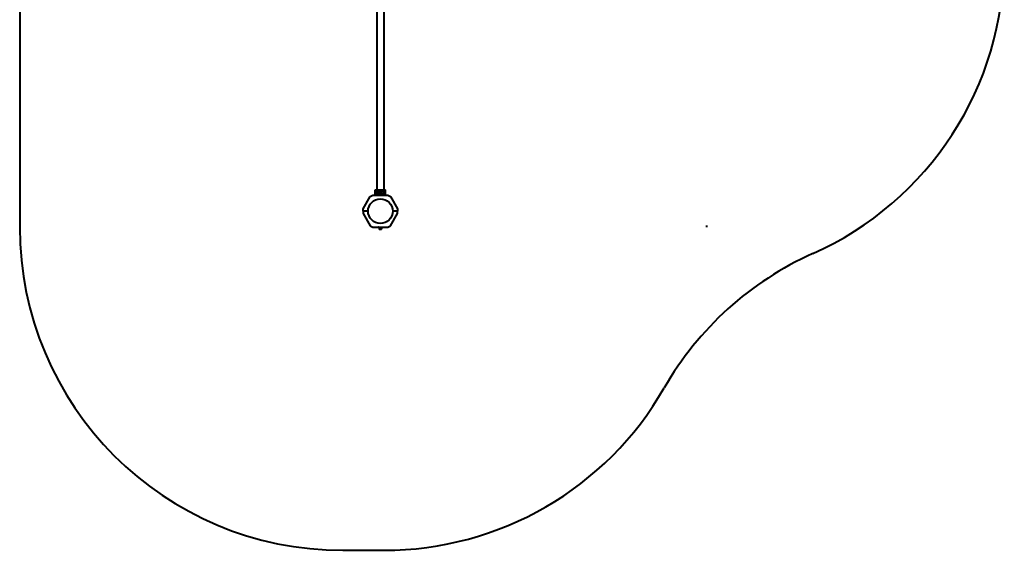
# Model space of a CAD drawing. Units: millimetres. Extents: x -853 to 3719, y -14308 to -4579.
# Drawn here: x -853 to 3719, y -14308 to -11844 of the extents above; entities that cross this region are included whole.
import ezdxf

# ---------------------------------------------------------------- set-up
doc = ezdxf.new("R2010")
doc.units = ezdxf.units.MM
doc.linetypes.add('K5LT_BASIC', pattern=[0])
doc.layers.add('Системный слой', color=7, linetype='Continuous')

msp = doc.modelspace()

# ---------------------------------------------------------------- linework, layer by layer
at = {"layer": 'Системный слой', "color": 18, "linetype": 'K5LT_BASIC', "lineweight": 40, "true_color": 0x000000}
for p, q in [((-852.9, -6078.6), (-852.9, -12807.6)), ((805.1, -11502.6), (805.1, -12633.6)), ((805.1, -11502.6), (805.1, -12633.6)), ((838.8, -11502.6), (838.8, -12633.6)), ((838.8, -11502.6), (838.8, -12633.6)), ((742, -12722.7), (775, -12665.5)), ((742, -12722.7), (775, -12665.5)), ((775, -12665.5), (787, -12658.6)), ((775, -12665.5), (787, -12658.6)), ((787, -12658.6), (857, -12658.6)), ((787, -12658.6), (857, -12658.6)), ((798.5, -12633.6), (806.5, -12633.6)), ((798.5, -12658.6), (798.5, -12633.6)), ((798.5, -12633.6), (806.5, -12633.6)), ((798.5, -12658.6), (798.5, -12633.6)), ((806.5, -12658.6), (806.5, -12633.6)), ((806.5, -12633.6), (814, -12633.6)), ((806.5, -12658.6), (806.5, -12633.6)), ((806.5, -12633.6), (814, -12633.6)), ((814, -12633.6), (830, -12633.6)), ((814, -12633.6), (830, -12633.6)), ((814, -12643.5), (814, -12633.6)), ((814, -12643.5), (814, -12633.6)), ((814, -12658.6), (814, -12648.7)), ((814, -12658.6), (814, -12648.7)), ((816.2, -12646.1), (815.8, -12646.1)), ((816.2, -12646.1), (815.8, -12646.1)), ((816.2, -12646.1), (817.7, -12643.6)), ((816.2, -12646.1), (817.7, -12643.6)), ((817.7, -12648.6), (816.2, -12646.1)), ((817.7, -12648.6), (816.2, -12646.1)), ((817.7, -12643.6), (819.1, -12641.1)), ((817.7, -12643.6), (819.1, -12641.1)), ((819.1, -12651.1), (817.7, -12648.6)), ((819.1, -12651.1), (817.7, -12648.6)), ((819.1, -12641.1), (818.9, -12640.7)), ((819.1, -12641.1), (818.9, -12640.7)), ((819.1, -12651.1), (818.9, -12651.5)), ((819.1, -12651.1), (818.9, -12651.5)), ((819.1, -12641.1), (822, -12641.1)), ((819.1, -12641.1), (822, -12641.1)), ((822, -12651.1), (819.1, -12651.1)), ((822, -12651.1), (819.1, -12651.1)), ((822, -12641.1), (824.9, -12641.1)), ((822, -12641.1), (824.9, -12641.1)), ((824.9, -12651.1), (822, -12651.1)), ((824.9, -12651.1), (822, -12651.1)), ((824.9, -12641.1), (825.1, -12640.7)), ((824.9, -12641.1), (825.1, -12640.7)), ((824.9, -12641.1), (826.3, -12643.6)), ((824.9, -12641.1), (826.3, -12643.6)), ((826.3, -12648.6), (824.9, -12651.1)), ((826.3, -12648.6), (824.9, -12651.1)), ((826.3, -12643.6), (827.8, -12646.1)), ((826.3, -12643.6), (827.8, -12646.1)), ((827.8, -12646.1), (826.3, -12648.6)), ((827.8, -12646.1), (826.3, -12648.6)), ((830, -12633.6), (837.5, -12633.6)), ((830, -12633.6), (837.5, -12633.6)), ((830, -12643.5), (830, -12633.6)), ((830, -12643.5), (830, -12633.6)), ((830, -12658.6), (830, -12648.7)), ((830, -12658.6), (830, -12648.7)), ((837.5, -12633.6), (845.5, -12633.6)), ((837.5, -12658.6), (837.5, -12633.6)), ((837.5, -12633.6), (845.5, -12633.6)), ((837.5, -12658.6), (837.5, -12633.6)), ((845.5, -12658.6), (845.5, -12633.6)), ((845.5, -12658.6), (845.5, -12633.6)), ((857, -12658.6), (869, -12665.5)), ((857, -12658.6), (869, -12665.5)), ((869, -12665.5), (902, -12722.7)), ((869, -12665.5), (902, -12722.7)), ((742, -12733.1), (742, -12722.7)), ((742, -12733.1), (742, -12722.7)), ((764.8, -12733.1), (742, -12733.1)), ((742, -12733.1), (742, -12743.5)), ((764.8, -12733.1), (742, -12733.1)), ((764.8, -12733.1), (742, -12733.1)), ((742, -12733.1), (742, -12743.5)), ((764.8, -12733.1), (742, -12733.1)), ((742, -12743.5), (775, -12800.7)), ((742, -12743.5), (775, -12800.7)), ((869, -12800.7), (902, -12743.5)), ((869, -12800.7), (902, -12743.5)), ((902, -12733.1), (879.1, -12733.1)), ((902, -12733.1), (879.1, -12733.1)), ((902, -12733.1), (879.1, -12733.1)), ((902, -12733.1), (879.1, -12733.1)), ((902, -12722.7), (902, -12733.1)), ((902, -12722.7), (902, -12733.1)), ((902, -12743.5), (902, -12733.1)), ((902, -12743.5), (902, -12733.1)), ((775, -12800.7), (787, -12807.6)), ((775, -12800.7), (787, -12807.6)), ((857, -12807.6), (869, -12800.7)), ((857, -12807.6), (869, -12800.7)), ((2338.8, -12807.6), (2338.8, -12800.1)), ((787, -12807.6), (857, -12807.6)), ((787, -12807.6), (857, -12807.6)), ((815.8, -12809.5), (814, -12808.8)), ((815.8, -12809.5), (814, -12808.8)), ((816.2, -12810), (816.2, -12815.8)), ((816.2, -12810), (816.2, -12815.8)), ((816.2, -12815.8), (817, -12816.2)), ((816.2, -12815.8), (817, -12816.2)), ((817, -12816.2), (817.7, -12816.2)), ((817, -12816.2), (817.7, -12816.2)), ((817.7, -12816.2), (822, -12816.2)), ((817.7, -12816.2), (822, -12816.2)), ((819.1, -12810), (819.1, -12815.8)), ((819.1, -12810), (819.1, -12815.8)), ((822, -12816.2), (826.3, -12816.2)), ((822, -12816.2), (826.3, -12816.2)), ((824.9, -12810), (824.9, -12815.8)), ((824.9, -12810), (824.9, -12815.8)), ((826.3, -12816.2), (827, -12816.2)), ((826.3, -12816.2), (827, -12816.2)), ((827.8, -12815.8), (827, -12816.2)), ((827.8, -12815.8), (827, -12816.2)), ((827.8, -12810), (827.8, -12815.8)), ((827.8, -12810), (827.8, -12815.8)), ((828.2, -12809.5), (830, -12808.8)), ((828.2, -12809.5), (830, -12808.8)), ((647.1, -14307.6), (838.8, -14307.6))]:
    msp.add_line(p, q, dxfattribs=at)
for centre, radius in [((822, -12646.1), 8.4), ((822, -12646.1), 8.4), ((822, -12733.1), 57.1), ((822, -12733.1), 57.1)]:
    msp.add_circle(centre, radius, dxfattribs=at)
for centre, radius, start, end in [((2219.5, -11560.1), 1500, 294.0321, 0), ((822, -12646.1), 5, 150, 210), ((822, -12646.1), 5, 150, 210), ((822, -12646.1), 5, 90, 150), ((822, -12646.1), 5, 90, 150), ((822, -12646.1), 5, 210, 270), ((822, -12646.1), 5, 210, 270), ((822, -12646.1), 5, 30, 90), ((822, -12646.1), 5, 30, 90), ((822, -12646.1), 5, 270, 330), ((822, -12646.1), 5, 270, 330), ((822, -12646.1), 5, 330, 30), ((822, -12646.1), 5, 330, 30), ((647.1, -12807.6), 1500, 180, 270), ((814.2, -12808.2), 0.619, 90, 250), ((814.2, -12808.2), 0.619, 90, 250), ((829.8, -12808.2), 0.619, 290, 90), ((829.8, -12808.2), 0.619, 290, 90), ((3441.2, -14300.1), 1500, 114.0321, 150.1653), ((838.8, -12807.6), 1500, 270, 330.1653)]:
    msp.add_arc(centre, radius, start, end, dxfattribs=at)
for points, knots in [([(824.9, -12651.1), (824.9, -12651.1), (824.9, -12651.1), (824.9, -12651.1), (824.9, -12651.2), (824.9, -12651.2), (825, -12651.3), (825, -12651.4), (825.1, -12651.4), (825.1, -12651.5)], [0, 0, 0, 0, 1.586766, 2.390426, 3.521244, 4.976876, 6.733534, 8.15412, 10, 10, 10, 10]), ([(824.9, -12651.1), (824.9, -12651.1), (824.9, -12651.1), (824.9, -12651.1), (824.9, -12651.2), (824.9, -12651.2), (825, -12651.3), (825, -12651.4), (825.1, -12651.4), (825.1, -12651.5)], [0, 0, 0, 0, 1.586766, 2.390426, 3.521244, 4.976876, 6.733534, 8.15412, 10, 10, 10, 10]), ([(827.8, -12646.1), (827.8, -12646.1), (827.8, -12646.1), (827.8, -12646.1), (827.8, -12646.1), (827.9, -12646.1), (827.9, -12646.1), (828, -12646.1), (828.1, -12646.1), (828.1, -12646.1), (828.2, -12646.1)], [0, 0, 0, 0, 1.745489, 2.629582, 3.873655, 5.475467, 7.094274, 8.376837, 10.159285, 11, 11, 11, 11]), ([(827.8, -12646.1), (827.8, -12646.1), (827.8, -12646.1), (827.8, -12646.1), (827.8, -12646.1), (827.9, -12646.1), (827.9, -12646.1), (828, -12646.1), (828.1, -12646.1), (828.1, -12646.1), (828.2, -12646.1)], [0, 0, 0, 0, 1.745489, 2.629582, 3.873655, 5.475467, 7.094274, 8.376837, 10.159285, 11, 11, 11, 11]), ([(816.2, -12810), (816.2, -12809.9), (816.2, -12809.9), (816.2, -12809.8), (816.1, -12809.7), (816.1, -12809.6), (816, -12809.5), (815.9, -12809.5), (815.8, -12809.5)], [0, 0, 0, 0, 1.690442, 2.541372, 3.66561, 4.773061, 6.111702, 9, 9, 9, 9]), ([(816.2, -12810), (816.2, -12809.9), (816.2, -12809.9), (816.2, -12809.8), (816.1, -12809.7), (816.1, -12809.6), (816, -12809.5), (815.9, -12809.5), (815.8, -12809.5)], [0, 0, 0, 0, 1.690442, 2.541372, 3.66561, 4.773061, 6.111702, 9, 9, 9, 9]), ([(816.2, -12815.8), (816.4, -12815.9), (816.6, -12816), (817, -12816.1), (817.2, -12816.2), (817.4, -12816.2), (817.6, -12816.2), (817.7, -12816.2)], [0, 0, 0, 0, 2.86703, 4.260338, 5.662777, 6.817026, 8, 8, 8, 8]), ([(816.2, -12815.8), (816.4, -12815.9), (816.6, -12816), (817, -12816.1), (817.2, -12816.2), (817.4, -12816.2), (817.6, -12816.2), (817.7, -12816.2)], [0, 0, 0, 0, 2.86703, 4.260338, 5.662777, 6.817026, 8, 8, 8, 8]), ([(817.7, -12816.2), (817.7, -12816.2), (817.9, -12816.2), (818.1, -12816.2), (818.3, -12816.1), (818.6, -12816), (818.9, -12815.9), (819, -12815.8), (819.1, -12815.8)], [0, 0, 0, 0, 1.340301, 2.670808, 4.54772, 5.683058, 7.681215, 9, 9, 9, 9]), ([(817.7, -12816.2), (817.7, -12816.2), (817.9, -12816.2), (818.1, -12816.2), (818.3, -12816.1), (818.6, -12816), (818.9, -12815.9), (819, -12815.8), (819.1, -12815.8)], [0, 0, 0, 0, 1.340301, 2.670808, 4.54772, 5.683058, 7.681215, 9, 9, 9, 9]), ([(819.1, -12810), (819.1, -12809.9), (819.1, -12809.9), (819.1, -12809.8), (819.1, -12809.7), (819, -12809.6), (819, -12809.6), (818.9, -12809.5), (818.9, -12809.5), (818.9, -12809.5)], [0, 0, 0, 0, 1.877526, 2.822813, 4.071924, 5.302477, 6.790031, 8.395095, 10, 10, 10, 10]), ([(819.1, -12810), (819.1, -12809.9), (819.1, -12809.9), (819.1, -12809.8), (819.1, -12809.7), (819, -12809.6), (819, -12809.6), (818.9, -12809.5), (818.9, -12809.5), (818.9, -12809.5)], [0, 0, 0, 0, 1.877526, 2.822813, 4.071924, 5.302477, 6.790031, 8.395095, 10, 10, 10, 10]), ([(819.1, -12815.8), (819.3, -12815.8), (819.6, -12815.9), (820.1, -12816), (820.7, -12816.1), (821.3, -12816.2), (821.7, -12816.2), (821.9, -12816.2), (822, -12816.2)], [0, 0, 0, 0, 1.738481, 2.972494, 5.239249, 6.830348, 8.27141, 9, 9, 9, 9]), ([(819.1, -12815.8), (819.3, -12815.8), (819.6, -12815.9), (820.1, -12816), (820.7, -12816.1), (821.3, -12816.2), (821.7, -12816.2), (821.9, -12816.2), (822, -12816.2)], [0, 0, 0, 0, 1.738481, 2.972494, 5.239249, 6.830348, 8.27141, 9, 9, 9, 9]), ([(822, -12816.2), (822.2, -12816.2), (822.6, -12816.2), (823.2, -12816.1), (823.8, -12816), (824.3, -12815.9), (824.7, -12815.8), (824.9, -12815.8)], [0, 0, 0, 0, 1.787599, 3.50752, 4.551411, 6.972092, 8, 8, 8, 8]), ([(822, -12816.2), (822.2, -12816.2), (822.6, -12816.2), (823.2, -12816.1), (823.8, -12816), (824.3, -12815.9), (824.7, -12815.8), (824.9, -12815.8)], [0, 0, 0, 0, 1.787599, 3.50752, 4.551411, 6.972092, 8, 8, 8, 8]), ([(824.9, -12810), (824.9, -12809.9), (824.9, -12809.9), (824.9, -12809.8), (824.9, -12809.7), (824.9, -12809.6), (825, -12809.6), (825, -12809.5), (825.1, -12809.5), (825.1, -12809.5)], [0, 0, 0, 0, 1.885939, 2.836534, 4.092294, 5.326415, 6.812823, 8.409422, 10, 10, 10, 10]), ([(824.9, -12810), (824.9, -12809.9), (824.9, -12809.9), (824.9, -12809.8), (824.9, -12809.7), (824.9, -12809.6), (825, -12809.6), (825, -12809.5), (825.1, -12809.5), (825.1, -12809.5)], [0, 0, 0, 0, 1.885939, 2.836534, 4.092294, 5.326415, 6.812823, 8.409422, 10, 10, 10, 10]), ([(824.9, -12815.8), (825, -12815.9), (825.3, -12816), (825.6, -12816.1), (825.9, -12816.2), (826.1, -12816.2), (826.2, -12816.2), (826.3, -12816.2)], [0, 0, 0, 0, 2.866611, 4.25995, 5.662511, 6.816884, 8, 8, 8, 8]), ([(824.9, -12815.8), (825, -12815.9), (825.3, -12816), (825.6, -12816.1), (825.9, -12816.2), (826.1, -12816.2), (826.2, -12816.2), (826.3, -12816.2)], [0, 0, 0, 0, 2.866611, 4.25995, 5.662511, 6.816884, 8, 8, 8, 8]), ([(826.3, -12816.2), (826.4, -12816.2), (826.5, -12816.2), (826.8, -12816.2), (827, -12816.1), (827.3, -12816), (827.5, -12815.9), (827.7, -12815.8), (827.8, -12815.8)], [0, 0, 0, 0, 1.340311, 2.670824, 4.547737, 5.683072, 7.6812, 9, 9, 9, 9]), ([(826.3, -12816.2), (826.4, -12816.2), (826.5, -12816.2), (826.8, -12816.2), (827, -12816.1), (827.3, -12816), (827.5, -12815.9), (827.7, -12815.8), (827.8, -12815.8)], [0, 0, 0, 0, 1.340311, 2.670824, 4.547737, 5.683072, 7.6812, 9, 9, 9, 9]), ([(827.8, -12810), (827.8, -12809.9), (827.8, -12809.9), (827.8, -12809.8), (827.8, -12809.7), (827.9, -12809.7), (827.9, -12809.6), (828, -12809.5), (828.1, -12809.5), (828.2, -12809.5)], [0, 0, 0, 0, 1.586808, 2.39053, 3.521504, 4.977697, 6.44934, 7.615307, 10, 10, 10, 10]), ([(827.8, -12810), (827.8, -12809.9), (827.8, -12809.9), (827.8, -12809.8), (827.8, -12809.7), (827.9, -12809.7), (827.9, -12809.6), (828, -12809.5), (828.1, -12809.5), (828.2, -12809.5)], [0, 0, 0, 0, 1.586808, 2.39053, 3.521504, 4.977697, 6.44934, 7.615307, 10, 10, 10, 10])]:
    msp.add_open_spline(points, degree=3, knots=knots, dxfattribs=at)

doc.saveas('drawing.dxf')
